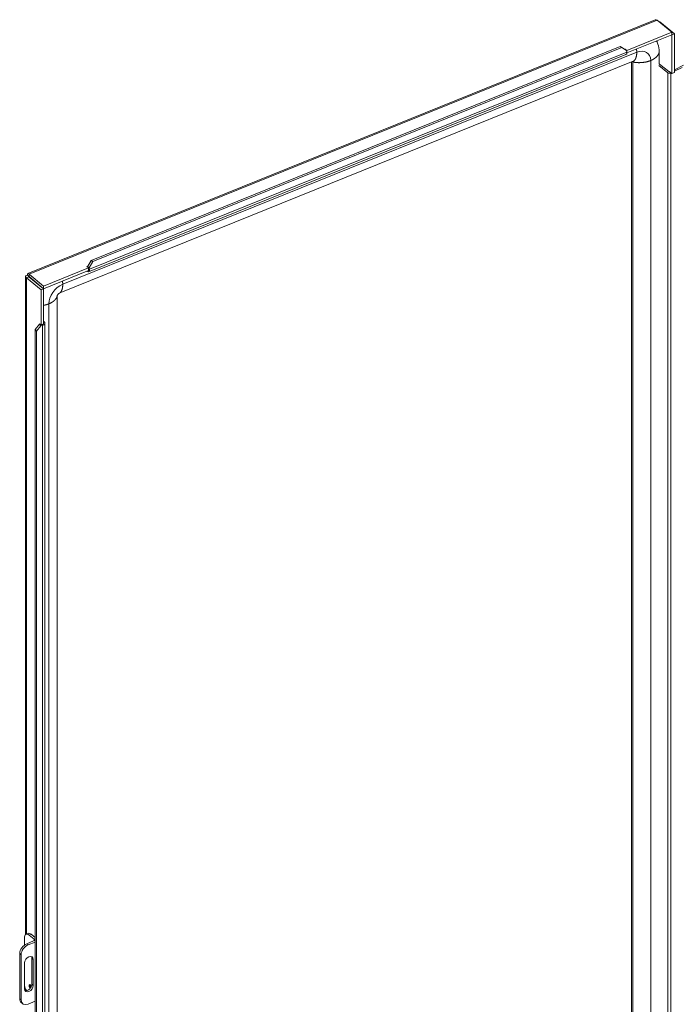
# Model space of a CAD drawing. Units: inches. Extents: x 28 to 538, y 17 to 340.
# Drawn here: x 487 to 507, y 187 to 215 of the extents above; entities that cross this region are included whole.
import ezdxf

# ---------------------------------------------------------------- set-up
doc = ezdxf.new("R2010")
doc.units = ezdxf.units.IN
doc.header["$LTSCALE"] = 33.333333
doc.header["$MEASUREMENT"] = 0
doc.layers.add('Visible (ANSI)', color=7, linetype='Continuous', lineweight=5)
doc.layers.add('Visible Narrow (ANSI)', color=7, linetype='Continuous', lineweight=5)

msp = doc.modelspace()

# ---------------------------------------------------------------- linework, layer by layer
at = {"layer": 'Visible (ANSI)'}
for p, q in [((487.671, 207.995), (506.078, 215.436)), ((506.136, 215.427), (506.566, 215.072)), ((506.199, 215.375), (506.213, 215.381)), ((506.644, 215.026), (506.213, 215.381)), ((506.566, 215.072), (505.248, 214.539)), ((506.566, 214.996), (505.248, 214.463)), ((506.566, 214.996), (506.566, 215.072)), ((506.566, 214.996), (506.567, 214.995)), ((506.567, 214.995), (506.644, 215.026)), ((506.567, 213.86), (506.567, 214.995)), ((506.644, 213.891), (506.644, 215.026)), ((505.224, 214.417), (489.455, 208.042)), ((489.529, 208.375), (505.052, 214.65)), ((489.582, 208.344), (505.104, 214.62)), ((505.052, 214.65), (505.104, 214.62)), ((505.104, 214.62), (505.242, 214.536)), ((505.184, 214.572), (505.201, 214.579)), ((505.201, 214.579), (505.201, 214.561)), ((505.201, 214.579), (505.248, 214.539)), ((505.242, 214.536), (505.247, 214.492)), ((505.248, 214.539), (505.248, 214.463)), ((505.248, 214.463), (505.248, 214.463)), ((506.196, 214.49), (506.196, 214.132)), ((488.593, 207.412), (505.437, 214.222)), ((505.389, 214.202), (505.389, 164.537)), ((506.196, 214.132), (506.212, 214.14)), ((506.212, 214.14), (506.481, 213.918)), ((506.449, 213.884), (506.189, 214.098)), ((506.495, 213.907), (506.495, 213.919)), ((506.495, 213.919), (506.567, 213.86)), ((506.544, 213.879), (506.54, 213.877)), ((506.567, 213.86), (506.644, 213.891)), ((506.644, 213.972), (506.916, 214.105)), ((506.873, 214.038), (506.644, 213.927)), ((489.529, 208.375), (489.421, 208.192)), ((489.474, 208.162), (489.582, 208.344)), ((489.582, 208.344), (489.529, 208.375)), ((489.454, 208.154), (488.137, 207.622)), ((489.454, 208.078), (488.137, 207.545)), ((489.408, 208.056), (489.405, 208.058)), ((489.407, 208.194), (489.426, 208.201)), ((489.454, 208.154), (489.407, 208.194)), ((489.421, 208.192), (489.474, 208.162)), ((489.421, 208.192), (489.422, 208.181)), ((489.454, 208.078), (489.454, 208.154)), ((489.479, 208.117), (489.474, 208.162)), ((487.607, 188.594), (487.607, 207.9)), ((487.706, 207.899), (487.629, 207.868)), ((487.629, 207.868), (488.059, 207.513)), ((487.706, 207.906), (487.66, 207.944)), ((487.706, 207.899), (488.136, 207.544)), ((488.137, 207.622), (487.707, 207.976)), ((487.707, 207.9), (487.707, 207.976)), ((487.707, 207.9), (488.137, 207.545)), ((488.136, 207.544), (488.059, 207.513)), ((488.059, 207.513), (488.059, 206.481)), ((488.136, 207.544), (488.136, 206.512)), ((488.137, 207.545), (488.137, 207.622)), ((488.534, 157.641), (488.534, 207.342)), ((488.136, 206.593), (488.153, 206.579)), ((488.019, 206.509), (487.883, 206.35)), ((487.883, 206.35), (487.923, 206.301)), ((487.883, 157.095), (487.883, 206.35)), ((487.923, 206.301), (488.058, 206.46)), ((488.012, 206.501), (488.012, 206.52)), ((488.012, 206.52), (488.059, 206.481)), ((488.019, 206.509), (488.024, 206.51)), ((488.058, 206.46), (488.019, 206.509)), ((488.058, 206.46), (488.104, 206.472)), ((488.059, 206.481), (488.136, 206.512)), ((488.176, 206.537), (488.176, 157.037)), ((487.923, 157.046), (487.923, 206.301)), ((487.571, 188.489), (487.571, 188.285)), ((487.621, 188.603), (487.682, 188.627)), ((487.639, 188.324), (487.843, 188.406)), ((487.859, 188.457), (487.715, 188.575)), ((487.775, 188.6), (487.883, 188.511)), ((487.883, 188.37), (487.681, 188.289)), ((487.434, 188.037), (487.434, 186.71)), ((487.476, 188.002), (487.476, 186.675)), ((487.792, 187.135), (487.792, 187.901)), ((487.834, 187.866), (487.834, 187.1)), ((487.578, 186.997), (487.578, 187.762)), ((487.607, 186.946), (487.607, 187)), ((487.48, 186.6), (487.522, 186.565)), ((487.681, 186.553), (487.883, 186.635))]:
    msp.add_line(p, q, dxfattribs=at)
for centre, major_axis, ratio, start_param, end_param in [((505.177, 214.532), (0.047, -0.116), 0.468323, 0, 1.033211), ((506.5, 213.905), (-0.0625, 0), 0.57735, 0.610865, 2.268928), ((489.408, 208.158), (0.047, -0.116), 0.468323, 5.571067, 7.316397), ((488.051, 206.537), (0.125, 0), 0.57735, 5.148721, 6.894051), ((487.715, 188.371), (-0.094, 0.232), 0.468323, 5.571067, 7.141864), ((487.775, 188.396), (-0.094, 0.232), 0.468323, 5.571067, 6.283185), ((487.808, 188.436), (0.0625, 0), 0.57735, 5.323254, 6.894051), ((487.639, 188.119), (-0.159, -0.193), 0.668835, 4.03088, 5.601677), ((487.681, 188.084), (0.159, 0.193), 0.668835, 0.889288, 2.460084), ((487.706, 187.814), (0.099, 0.121), 0.668835, 5.601677, 8.743269), ((487.664, 187.849), (0.099, 0.121), 0.668835, 5.601677, 6.016844), ((487.706, 187.049), (-0.099, -0.121), 0.668835, 5.601677, 8.743269), ((487.715, 187.044), (-0.094, 0.232), 0.468323, 1.174031, 1.808256), ((487.664, 187.084), (-0.099, -0.121), 0.668835, 0.266341, 2.460084), ((487.74, 187.075), (0.0206, -0.051), 0.468323, 1.026432, 5.899947), ((487.639, 186.793), (-0.159, -0.193), 0.668835, 5.601677, 6.283185), ((487.681, 186.758), (-0.159, -0.193), 0.668835, 5.601677, 7.172473)]:
    msp.add_ellipse(centre, major_axis=major_axis, ratio=ratio, start_param=start_param, end_param=end_param, dxfattribs=at)
for points, knots in [([(506.078, 215.436), (506.082, 215.438), (506.087, 215.439), (506.092, 215.439), (506.106, 215.44), (506.121, 215.436), (506.136, 215.427)], [0.8586784, 0.8586784, 0.8586784, 0.8586784, 1.04908, 1.04908, 1.04908, 1.5707963, 1.5707963, 1.5707963, 1.5707963]), ([(506.138, 214.776), (506.169, 214.71), (506.188, 214.633), (506.195, 214.532), (506.196, 214.511), (506.196, 214.49)], [0, 0, 0, 0, 0.7142905, 0.7142905, 0.8931501, 0.8931501, 0.8931501, 0.8931501]), ([(487.66, 207.944), (487.624, 207.935), (487.603, 207.914), (487.607, 207.895), (487.609, 207.885), (487.617, 207.876), (487.629, 207.868)], [0, 0, 0, 0, 1.04908, 1.04908, 1.04908, 1.570796, 1.570796, 1.570796, 1.570796]), ([(487.707, 207.976), (487.687, 207.999), (487.668, 208.002), (487.661, 207.983), (487.658, 207.974), (487.657, 207.96), (487.66, 207.944)], [0, 0, 0, 0, 1.04908, 1.04908, 1.04908, 1.570796, 1.570796, 1.570796, 1.570796]), ([(487.707, 207.9), (487.7, 207.901), (487.698, 207.899), (487.704, 207.899), (487.705, 207.899), (487.705, 207.899), (487.706, 207.899)], [0.319765, 0.319765, 0.319765, 0.319765, 1.483475, 1.483475, 1.483475, 1.570796, 1.570796, 1.570796, 1.570796]), ([(487.706, 207.903), (487.706, 207.905), (487.706, 207.907), (487.705, 207.91), (487.705, 207.911), (487.704, 207.913), (487.704, 207.913), (487.704, 207.913), (487.704, 207.913), (487.704, 207.913)], [0, 0, 0, 0, 0.01933278, 0.01933278, 0.03829142, 0.03829142, 0.05726506, 0.05726506, 0.05788766, 0.05788766, 0.05788766, 0.05788766]), ([(487.706, 207.903), (487.706, 207.903), (487.706, 207.902), (487.706, 207.902), (487.706, 207.901), (487.706, 207.901), (487.707, 207.9)], [1.4099392, 1.4099392, 1.4099392, 1.4099392, 1.4834748, 1.4834748, 1.4834748, 1.5707963, 1.5707963, 1.5707963, 1.5707963]), ([(488.593, 207.412), (488.593, 207.412), (488.592, 207.412), (488.59, 207.411), (488.589, 207.411), (488.586, 207.409), (488.585, 207.408), (488.582, 207.406), (488.58, 207.404), (488.575, 207.401), (488.572, 207.397), (488.565, 207.391), (488.562, 207.388), (488.556, 207.381), (488.554, 207.378), (488.549, 207.371), (488.547, 207.368), (488.543, 207.362), (488.542, 207.36), (488.539, 207.354), (488.538, 207.352), (488.536, 207.347), (488.535, 207.345), (488.534, 207.342), (488.534, 207.341), (488.534, 207.341), (488.534, 207.341), (488.534, 207.341)], [0, 0, 0, 0, 0.0417862, 0.0417862, 0.0792123, 0.0792123, 0.1094275, 0.1094275, 0.1343101, 0.1343101, 0.1773534, 0.1773534, 0.2126572, 0.2126572, 0.2433683, 0.2433683, 0.2733981, 0.2733981, 0.3053899, 0.3053899, 0.3418141, 0.3418141, 0.3856427, 0.3856427, 0.4409293, 0.4409293, 0.44175, 0.44175, 0.44175, 0.44175])]:
    msp.add_open_spline(points, degree=3, knots=knots, dxfattribs=at)
for points in [[(506.213, 215.381), (506.203, 215.387), (506.19, 215.392), (506.174, 215.395)], [(506.119, 214.815), (506.126, 214.802), (506.132, 214.79), (506.138, 214.776)], [(487.93, 207.714), (487.931, 207.714), (487.931, 207.715), (487.931, 207.715)]]:
    msp.add_open_spline(points, degree=3, dxfattribs=at)
at = {"layer": 'Visible Narrow (ANSI)'}
for p, q in [((506.136, 215.427), (487.707, 207.976)), ((506.137, 214.822), (506.137, 214.78)), ((488.697, 207.675), (505.54, 214.485)), ((489.479, 208.117), (505.247, 214.492)), ((505.423, 214.205), (505.423, 164.501)), ((505.95, 214.242), (505.95, 164.538)), ((506.449, 213.884), (506.449, 164.894)), ((506.54, 164.887), (506.54, 213.877)), ((489.408, 208.056), (489.408, 208.059)), ((489.454, 208.131), (489.479, 208.117)), ((487.629, 207.868), (487.629, 188.606)), ((487.714, 207.894), (487.714, 207.893)), ((488.287, 157.397), (488.287, 207.101)), ((488.104, 206.472), (488.088, 206.492)), ((488.104, 156.972), (488.104, 206.472)), ((488.136, 206.572), (488.153, 206.579)), ((487.715, 188.575), (487.775, 188.6)), ((487.859, 188.457), (487.859, 188.415)), ((487.681, 188.289), (487.639, 188.324)), ((487.434, 188.037), (487.476, 188.002)), ((487.792, 187.901), (487.834, 187.866)), ((487.629, 186.951), (487.629, 186.947)), ((487.792, 187.135), (487.834, 187.1)), ((487.476, 186.675), (487.434, 186.71))]:
    msp.add_line(p, q, dxfattribs=at)
for centre, major_axis, ratio, start_param, end_param in [((505.397, 214.195), (0.616, 0.747), 0.668835, 5.966516, 6.029834), ((505.54, 214.076), (0.318, 0.386), 0.668835, 5.601677, 7.172473), ((505.397, 214.195), (0.0199, 0.0241), 0.668835, 5.601677, 6.063306), ((488.553, 207.385), (0.616, 0.747), 0.668835, 1.717412, 1.71845), ((488.697, 207.267), (0.318, 0.386), 0.668835, 0.889288, 2.460084), ((487.741, 187.075), (-0.0206, 0.051), 0.468323, 0.034309, 2.728715), ((487.76, 187.083), (0.012, -0.0297), 0.468323, 3.215744, 6.06001)]:
    msp.add_ellipse(centre, major_axis=major_axis, ratio=ratio, start_param=start_param, end_param=end_param, dxfattribs=at)
for points in [[(505.437, 214.222), (505.468, 214.234), (505.5, 214.268), (505.528, 214.323), (505.541, 214.398), (505.54, 214.485)], [(505.54, 214.485), (505.54, 214.502), (505.539, 214.521), (505.538, 214.54), (505.536, 214.559), (505.534, 214.578)], [(505.41, 214.211), (505.412, 214.21), (505.415, 214.209), (505.417, 214.207), (505.42, 214.206), (505.423, 214.205)], [(488.697, 207.675), (488.696, 207.693), (488.696, 207.711), (488.694, 207.73), (488.692, 207.749), (488.69, 207.769)], [(488.593, 207.412), (488.624, 207.425), (488.656, 207.459), (488.684, 207.513), (488.698, 207.588), (488.697, 207.675)], [(488.534, 207.342), (488.533, 207.301), (488.507, 207.247), (488.457, 207.188), (488.38, 207.138), (488.287, 207.101)], [(488.287, 207.101), (488.259, 207.09), (488.23, 207.081), (488.199, 207.072), (488.168, 207.065), (488.136, 207.059)]]:
    msp.add_open_spline(points, degree=5, dxfattribs=at)
for points, knots in [([(505.95, 214.242), (506.017, 214.27), (506.098, 214.319), (506.155, 214.379), (506.188, 214.435), (506.196, 214.479), (506.196, 214.49)], [0.6390387, 0.6390387, 0.6390387, 0.6390387, 0.6390387, 0.6390387, 0.7834232, 0.8437119, 0.8437119, 0.8437119, 0.8437119, 0.8437119, 0.8437119]), ([(505.423, 214.205), (505.43, 214.202), (505.489, 214.181), (505.594, 214.171), (505.731, 214.174), (505.858, 214.203), (505.95, 214.242)], [0.4050017, 0.4050017, 0.4050017, 0.4050017, 0.4050017, 0.4050017, 0.4390387, 0.6390387, 0.6390387, 0.6390387, 0.6390387, 0.6390387, 0.6390387])]:
    msp.add_open_spline(points, degree=5, knots=knots, dxfattribs=at)

doc.saveas('drawing.dxf')
